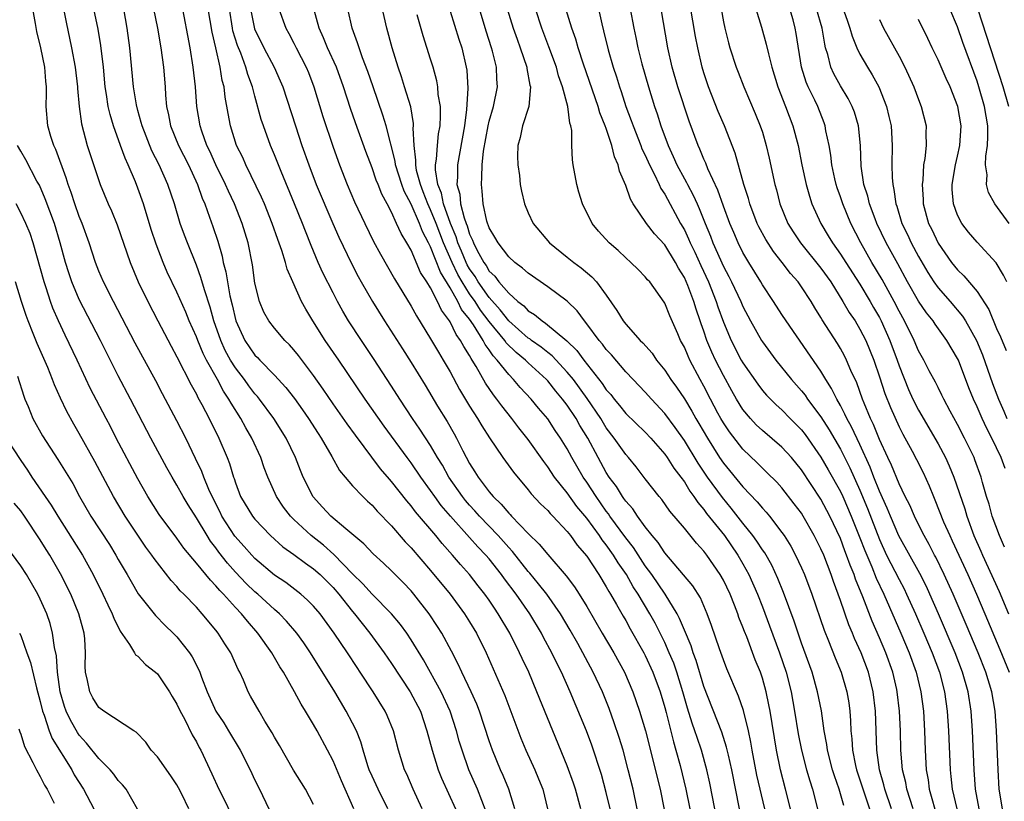
# Model space of a CAD drawing. Units: inches. Extents: x 2631000 to 2634000, y 1434000 to 1437000.
# Drawn here: x 2632161 to 2632262, y 1434510 to 1434590 of the extents above; entities that cross this region are included whole.
import ezdxf

# ---------------------------------------------------------------- set-up
doc = ezdxf.new("R2010")
doc.units = ezdxf.units.IN
doc.header["$MEASUREMENT"] = 0
doc.layers.add('LD26311434_2ft', color=118, linetype='Continuous')

msp = doc.modelspace()

# ---------------------------------------------------------------- linework, layer by layer
at = {"layer": 'LD26311434_2ft'}
for points, elevation in [([(2632232.3, 1434593.7), (2632233, 1434589.67), (2632233.14, 1434589), (2632233.52, 1434587.52), (2632233.66, 1434587), (2632234.3, 1434585), (2632234.5, 1434584.5), (2632235.09, 1434583), (2632236.27, 1434580.27), (2632236.78, 1434579), (2632237, 1434578.34), (2632237.4, 1434577), (2632237.7, 1434575.7), (2632238.27, 1434573), (2632238.43, 1434572.43), (2632238.79, 1434571), (2632239.6, 1434569), (2632240.14, 1434568.14), (2632240.91, 1434567), (2632243, 1434564.4), (2632244, 1434563), (2632245.25, 1434561), (2632245.88, 1434559.88), (2632246.49, 1434559), (2632247, 1434558.17), (2632247.59, 1434557), (2632248.42, 1434555), (2632249, 1434553.28), (2632249.56, 1434551.56), (2632250.13, 1434550.13), (2632251, 1434548.16), (2632251.39, 1434547.39), (2632252.35, 1434545.65), (2632252.8, 1434544.8), (2632253.46, 1434543.46), (2632254.09, 1434542.09), (2632254.53, 1434541), (2632254.68, 1434540.68), (2632255.57, 1434538.43), (2632256.19, 1434537), (2632256.46, 1434536.46), (2632258.04, 1434533), (2632258.94, 1434531), (2632259.79, 1434529), (2632261.33, 1434525.33), (2632262.27, 1434523)], 11372), ([(2632219.77, 1434593), (2632220.53, 1434589.47), (2632220.73, 1434588.73), (2632221.21, 1434586.79), (2632221.72, 1434585), (2632222.04, 1434584.04), (2632222.34, 1434583), (2632222.52, 1434582.52), (2632223.01, 1434581), (2632223.56, 1434579.56), (2632223.74, 1434579), (2632224.54, 1434577), (2632224.66, 1434576.66), (2632225, 1434575.98), (2632225.43, 1434575), (2632225.91, 1434574.09), (2632226.42, 1434573), (2632226.59, 1434572.59), (2632227, 1434571.99), (2632228.61, 1434569), (2632229, 1434568.33), (2632229.43, 1434567.43), (2632229.6, 1434567), (2632230.06, 1434566.06), (2632230.68, 1434564.68), (2632231.47, 1434563), (2632232.26, 1434561), (2632232.44, 1434560.44), (2632233, 1434558.87), (2632233.81, 1434557), (2632234.83, 1434555), (2632235, 1434554.7), (2632236.52, 1434552.52), (2632237, 1434551.88), (2632237.41, 1434551.41), (2632238.41, 1434550.41), (2632239, 1434549.88), (2632239.85, 1434549), (2632240.43, 1434548.43), (2632241, 1434547.83), (2632241.37, 1434547.37), (2632243, 1434545.04), (2632243.75, 1434543.75), (2632245, 1434541.52), (2632245.24, 1434541), (2632246.11, 1434539), (2632247, 1434536.78), (2632247.48, 1434535.48), (2632248.21, 1434533.79), (2632248.65, 1434532.65), (2632249.45, 1434531), (2632251.19, 1434527), (2632252.03, 1434525), (2632252.74, 1434523), (2632253.24, 1434521), (2632253.5, 1434519), (2632253.61, 1434517), (2632253.67, 1434515), (2632253.78, 1434513), (2632253.97, 1434511.97), (2632254.1, 1434511), (2632254.31, 1434510.31), (2632254.73, 1434508.73)], 11364), ([(2632223.08, 1434593), (2632223.83, 1434589), (2632224.04, 1434588.04), (2632224.24, 1434587), (2632224.64, 1434585.36), (2632225.32, 1434583), (2632225.95, 1434581), (2632226.22, 1434580.22), (2632226.6, 1434579), (2632227.33, 1434577), (2632227.87, 1434575.87), (2632228.24, 1434575), (2632229, 1434573.57), (2632229.21, 1434573.21), (2632229.31, 1434573), (2632229.91, 1434571.91), (2632230.31, 1434571), (2632230.53, 1434570.53), (2632231.12, 1434569), (2632231.68, 1434567.68), (2632231.92, 1434567), (2632233, 1434564.57), (2632233.55, 1434563.55), (2632233.84, 1434563), (2632234.78, 1434561), (2632235, 1434560.48), (2632235.79, 1434559), (2632236.91, 1434557), (2632237, 1434556.86), (2632238.36, 1434555), (2632239.98, 1434553), (2632241, 1434551.85), (2632241.38, 1434551.38), (2632241.63, 1434551), (2632243, 1434549.17), (2632243.84, 1434547.84), (2632245, 1434545.86), (2632245.96, 1434543.96), (2632247, 1434541.65), (2632247.78, 1434539.78), (2632249, 1434536.59), (2632249.73, 1434535), (2632251, 1434532.51), (2632251.53, 1434531.53), (2632251.78, 1434531), (2632252.69, 1434529), (2632253.55, 1434527), (2632254.39, 1434525), (2632255.13, 1434523), (2632255.66, 1434521), (2632255.94, 1434519), (2632256.07, 1434517), (2632256.23, 1434513), (2632256.32, 1434512.32), (2632256.44, 1434511), (2632256.92, 1434509)], 11366), ([(2632261.59, 1434509), (2632261.27, 1434511), (2632261.16, 1434513), (2632260.98, 1434517), (2632260.84, 1434519), (2632260.5, 1434521), (2632259.89, 1434523), (2632259.1, 1434525), (2632257.89, 1434527.89), (2632256.55, 1434531), (2632255.64, 1434533), (2632254.78, 1434534.78), (2632254.65, 1434535), (2632254.09, 1434536.09), (2632253.58, 1434537), (2632253, 1434538.15), (2632252.58, 1434539), (2632252.11, 1434540.11), (2632251.64, 1434541), (2632251, 1434542.3), (2632250.22, 1434544.22), (2632249.84, 1434545), (2632249, 1434546.85), (2632248.39, 1434548.39), (2632248.09, 1434549), (2632247.42, 1434550.58), (2632247.25, 1434551), (2632246.66, 1434552.66), (2632246.07, 1434553.93), (2632245.63, 1434555), (2632245.42, 1434555.42), (2632245, 1434556.17), (2632244.69, 1434556.69), (2632243.12, 1434559.12), (2632243, 1434559.35), (2632242.36, 1434560.36), (2632241.99, 1434561), (2632241, 1434562.51), (2632240.65, 1434563), (2632239.87, 1434563.87), (2632239.02, 1434565), (2632238.12, 1434566.12), (2632237.34, 1434567.34), (2632236.64, 1434568.64), (2632236.48, 1434569), (2632235.72, 1434571), (2632235.57, 1434571.57), (2632235.1, 1434573), (2632234.21, 1434576.21), (2632233.13, 1434579), (2632232.48, 1434580.48), (2632231.47, 1434583), (2632231, 1434584.43), (2632230.83, 1434585), (2632230.37, 1434587), (2632230.15, 1434588.15), (2632229.33, 1434593)], 11370), ([(2632218.38, 1434509), (2632217.85, 1434511), (2632217.64, 1434511.64), (2632217, 1434513.41), (2632215.51, 1434517), (2632213.9, 1434521), (2632213.05, 1434523), (2632212.39, 1434524.39), (2632212.11, 1434525), (2632211.11, 1434527), (2632209.93, 1434529), (2632209.55, 1434529.55), (2632209, 1434530.38), (2632208.56, 1434531), (2632207.87, 1434531.87), (2632207, 1434533), (2632206.05, 1434534.05), (2632205.26, 1434535), (2632204.19, 1434536.19), (2632203.52, 1434537), (2632201.44, 1434539.44), (2632201, 1434540.05), (2632200.56, 1434540.56), (2632199, 1434542.54), (2632198.78, 1434542.78), (2632197.86, 1434543.86), (2632195.29, 1434547.29), (2632194.45, 1434548.45), (2632193, 1434550.51), (2632192, 1434552), (2632191, 1434553.41), (2632189.46, 1434555.46), (2632189, 1434556.03), (2632188.55, 1434556.55), (2632188.07, 1434557), (2632187, 1434558.26), (2632186.43, 1434559), (2632185.92, 1434559.92), (2632185.45, 1434561), (2632185, 1434562.87), (2632184.74, 1434564.74), (2632184.29, 1434567), (2632183.68, 1434569), (2632182.89, 1434571), (2632182.29, 1434572.29), (2632181.99, 1434573), (2632181, 1434574.99), (2632180.39, 1434576.39), (2632180.08, 1434577), (2632179.56, 1434578.44), (2632179.38, 1434579), (2632179.04, 1434581), (2632178.9, 1434583), (2632178.68, 1434585), (2632178.35, 1434587), (2632177.5, 1434591.5)], 11336), ([(2632237.24, 1434509), (2632236.44, 1434512.44), (2632235.95, 1434515), (2632235.82, 1434515.82), (2632235.56, 1434517), (2632235.06, 1434519.06), (2632234.56, 1434520.56), (2632233.36, 1434523.36), (2632233, 1434524.26), (2632232.59, 1434525.41), (2632231.79, 1434527.79), (2632231.35, 1434529), (2632230.64, 1434530.64), (2632229.87, 1434531.87), (2632227, 1434535.23), (2632226.31, 1434536.31), (2632225.71, 1434537), (2632225, 1434537.9), (2632224.2, 1434539), (2632223.73, 1434539.73), (2632223, 1434540.52), (2632222.81, 1434540.81), (2632222.66, 1434541), (2632222.04, 1434542.04), (2632221.31, 1434543), (2632221, 1434543.48), (2632220.16, 1434545), (2632219.1, 1434547), (2632218.3, 1434548.3), (2632217.91, 1434549), (2632217, 1434550.38), (2632216.53, 1434551), (2632215.82, 1434551.82), (2632215, 1434552.86), (2632214.87, 1434553), (2632213, 1434554.71), (2632212.71, 1434555), (2632211.76, 1434555.76), (2632210.75, 1434556.75), (2632210.59, 1434557), (2632209, 1434558.96), (2632208.12, 1434560.12), (2632207.55, 1434561), (2632207, 1434561.78), (2632206.23, 1434563), (2632205.78, 1434563.78), (2632205.2, 1434565), (2632204.33, 1434567), (2632203.56, 1434569), (2632203, 1434570.38), (2632202.71, 1434571), (2632202.24, 1434572.24), (2632201.95, 1434573), (2632201.57, 1434574.43), (2632201.47, 1434575), (2632201.5, 1434575.5), (2632201.31, 1434577), (2632201.23, 1434578.77), (2632201.25, 1434579), (2632201.25, 1434579.25), (2632200.96, 1434580.96), (2632200.34, 1434583), (2632200.01, 1434584.01), (2632199.67, 1434585), (2632199.05, 1434587), (2632198.53, 1434589), (2632197.86, 1434591.86)], 11350), ([(2632245, 1434591.73), (2632245.72, 1434589.72), (2632245.97, 1434589), (2632246.19, 1434588.19), (2632246.69, 1434587), (2632247, 1434586.35), (2632247.76, 1434585), (2632248.24, 1434584.24), (2632248.92, 1434583), (2632249.72, 1434581), (2632249.97, 1434579.97), (2632250.19, 1434579), (2632250.3, 1434577), (2632250.25, 1434575), (2632250.29, 1434573.71), (2632250.35, 1434573), (2632250.48, 1434572.48), (2632250.67, 1434571), (2632250.76, 1434570.76), (2632251.29, 1434569), (2632251.86, 1434567.86), (2632252.25, 1434567), (2632253, 1434565.61), (2632253.96, 1434563.96), (2632254.57, 1434563), (2632255, 1434562.39), (2632256.23, 1434561), (2632257.5, 1434559.5), (2632257.8, 1434559), (2632258.94, 1434557), (2632259.54, 1434555.54), (2632260.59, 1434552.59), (2632261.19, 1434551), (2632261.75, 1434549.75), (2632262.04, 1434549)], 11380), ([(2632202.14, 1434509), (2632201.21, 1434511), (2632200.55, 1434512.55), (2632200.34, 1434513), (2632199.71, 1434515), (2632199.19, 1434517), (2632198.56, 1434518.56), (2632198.36, 1434519), (2632197.12, 1434521), (2632195.79, 1434523), (2632195.47, 1434523.47), (2632194.47, 1434525), (2632193.13, 1434527), (2632191.67, 1434529), (2632191, 1434529.78), (2632190.4, 1434530.4), (2632189.71, 1434531), (2632188.18, 1434532.18), (2632187, 1434532.95), (2632185, 1434534.66), (2632184.68, 1434535), (2632183.9, 1434535.9), (2632182.95, 1434536.95), (2632181.62, 1434539), (2632181.42, 1434539.42), (2632180.6, 1434541), (2632180.27, 1434541.73), (2632179.75, 1434543), (2632179.56, 1434543.56), (2632178.92, 1434544.92), (2632177.91, 1434547), (2632177, 1434548.75), (2632175.53, 1434551.53), (2632174.85, 1434552.85), (2632172.74, 1434556.74), (2632170.51, 1434561), (2632169.48, 1434563), (2632169, 1434564.11), (2632168.65, 1434565), (2632168, 1434567), (2632167.28, 1434569), (2632167, 1434569.7), (2632166.55, 1434571), (2632166.17, 1434572.17), (2632165.86, 1434573), (2632165.67, 1434573.67), (2632164.58, 1434576.58), (2632164.38, 1434577), (2632164.09, 1434577.91), (2632163.77, 1434579), (2632163.61, 1434581), (2632163.65, 1434582.35), (2632163.64, 1434583), (2632163.57, 1434583.57), (2632163.47, 1434585), (2632163.05, 1434587), (2632162.66, 1434588.66), (2632162.52, 1434589.48), (2632162.24, 1434591)], 11326), ([(2632165.39, 1434591), (2632165.64, 1434589.64), (2632166.21, 1434587), (2632166.59, 1434585), (2632166.83, 1434583), (2632166.83, 1434582.83), (2632166.98, 1434580.98), (2632167.21, 1434579.21), (2632167.82, 1434577), (2632169.13, 1434573), (2632169.97, 1434571), (2632170.29, 1434570.29), (2632170.87, 1434568.87), (2632172.2, 1434565), (2632173.05, 1434563), (2632174.02, 1434561), (2632175.05, 1434559), (2632176.41, 1434556.41), (2632177, 1434555.34), (2632178.46, 1434552.46), (2632179, 1434551.5), (2632179.16, 1434551.16), (2632179.56, 1434550.44), (2632180.31, 1434549), (2632181.31, 1434547), (2632182.17, 1434545), (2632182.4, 1434544.4), (2632182.8, 1434543), (2632182.86, 1434542.86), (2632183, 1434542.41), (2632183.53, 1434541), (2632184.74, 1434539), (2632185, 1434538.68), (2632186.6, 1434537), (2632187.86, 1434535.86), (2632189, 1434535.06), (2632190.17, 1434534.17), (2632191, 1434533.61), (2632191.69, 1434533), (2632193, 1434531.68), (2632193.59, 1434531), (2632195, 1434529.23), (2632195.2, 1434529), (2632195.98, 1434527.98), (2632196.77, 1434527), (2632198.23, 1434525), (2632199, 1434523.9), (2632200.92, 1434521), (2632201.95, 1434519), (2632202.62, 1434517), (2632203.15, 1434515), (2632203.79, 1434513), (2632204.13, 1434512.13), (2632205.54, 1434509)], 11328), ([(2632208.7, 1434508.7), (2632207.8, 1434511), (2632206.93, 1434513), (2632206.22, 1434515), (2632205.94, 1434515.94), (2632205.65, 1434517), (2632205.01, 1434519), (2632204.09, 1434521), (2632202.26, 1434524.26), (2632201, 1434526.32), (2632200.55, 1434527), (2632199.9, 1434527.9), (2632198.99, 1434529), (2632197, 1434531.01), (2632196.06, 1434532.06), (2632195, 1434533.09), (2632193.08, 1434535.08), (2632192.03, 1434536.03), (2632190.76, 1434537), (2632189, 1434538.64), (2632188.64, 1434539), (2632187.93, 1434539.93), (2632187.22, 1434541), (2632186.31, 1434543), (2632185.95, 1434543.95), (2632185.6, 1434545), (2632184.69, 1434547), (2632184.06, 1434548.06), (2632183.55, 1434549), (2632182.56, 1434550.56), (2632182.34, 1434551), (2632181.79, 1434551.79), (2632181.16, 1434553), (2632180.04, 1434555), (2632179.68, 1434555.68), (2632179.14, 1434557), (2632179, 1434557.39), (2632178.27, 1434559), (2632177.91, 1434559.91), (2632177, 1434561.96), (2632176.02, 1434564.02), (2632175.59, 1434565), (2632174.87, 1434566.87), (2632174.37, 1434568.37), (2632173.57, 1434571), (2632173, 1434572.61), (2632172.75, 1434573.25), (2632172.02, 1434575), (2632171.69, 1434575.69), (2632171.24, 1434577), (2632170.52, 1434579), (2632170.16, 1434580.16), (2632169.97, 1434581), (2632169.8, 1434582.2), (2632169.66, 1434583), (2632169.47, 1434585), (2632169.22, 1434587.22), (2632168.92, 1434588.92), (2632168.5, 1434591)], 11330), ([(2632211.64, 1434509), (2632211.01, 1434511), (2632210.42, 1434512.42), (2632210.15, 1434513), (2632209.33, 1434515), (2632209, 1434515.97), (2632208.02, 1434519), (2632207.73, 1434519.73), (2632207.16, 1434521), (2632206.19, 1434523), (2632205.83, 1434523.83), (2632205.15, 1434525.15), (2632204.15, 1434527), (2632203.7, 1434527.7), (2632202.84, 1434529), (2632201.29, 1434531), (2632201, 1434531.34), (2632200.19, 1434532.19), (2632199, 1434533.38), (2632198.18, 1434534.18), (2632197.13, 1434535.13), (2632196.17, 1434536.17), (2632194.3, 1434537.7), (2632192.77, 1434539), (2632191.93, 1434539.93), (2632190.96, 1434540.96), (2632189.93, 1434543), (2632189.66, 1434543.66), (2632189.14, 1434545), (2632188.19, 1434547), (2632186.93, 1434549), (2632185.47, 1434551), (2632185.26, 1434551.26), (2632185, 1434551.54), (2632184.37, 1434552.37), (2632183.92, 1434553), (2632183, 1434554.19), (2632182.5, 1434555), (2632181.96, 1434555.96), (2632181.49, 1434557), (2632180.79, 1434559), (2632180.4, 1434560.4), (2632179.82, 1434562.18), (2632179.47, 1434563.47), (2632179, 1434564.71), (2632178.08, 1434567), (2632177.79, 1434567.79), (2632177.35, 1434569), (2632176.74, 1434571), (2632176.06, 1434573), (2632175.18, 1434575), (2632174.44, 1434576.44), (2632173.43, 1434579), (2632173.35, 1434579.35), (2632173, 1434580.59), (2632172.86, 1434581.14), (2632172.57, 1434583), (2632172.19, 1434587), (2632171.91, 1434589), (2632171.55, 1434591)], 11332), ([(2632174.62, 1434591), (2632175.02, 1434589), (2632175.35, 1434587), (2632175.63, 1434585), (2632175.8, 1434583), (2632175.85, 1434582.15), (2632175.95, 1434581), (2632176.14, 1434580.14), (2632176.34, 1434579), (2632177.16, 1434577), (2632178.18, 1434575), (2632179.1, 1434573), (2632179.59, 1434571.59), (2632179.86, 1434571), (2632180.35, 1434569.65), (2632180.68, 1434568.68), (2632181.18, 1434567.18), (2632181.64, 1434565.64), (2632181.76, 1434565), (2632182.03, 1434564.03), (2632182.18, 1434563), (2632182.42, 1434561.58), (2632182.65, 1434560.65), (2632183.03, 1434559), (2632183.98, 1434557), (2632185, 1434555.5), (2632185.26, 1434555.26), (2632185.49, 1434555), (2632187, 1434553.44), (2632188.18, 1434552.18), (2632189.04, 1434551.04), (2632189.88, 1434549.88), (2632190.49, 1434549), (2632191.47, 1434547.47), (2632191.79, 1434547), (2632192.89, 1434545.11), (2632193.67, 1434543.67), (2632194.23, 1434543), (2632195, 1434542.11), (2632196.05, 1434541), (2632196.53, 1434540.53), (2632197, 1434540.13), (2632197.52, 1434539.52), (2632199, 1434537.99), (2632200.38, 1434536.38), (2632201, 1434535.74), (2632203, 1434533.42), (2632204.99, 1434531), (2632206.48, 1434529), (2632207, 1434528.17), (2632207.71, 1434527), (2632208.7, 1434525), (2632210.62, 1434520.62), (2632212.25, 1434516.25), (2632212.76, 1434515), (2632213.68, 1434513), (2632214.07, 1434512.07), (2632214.5, 1434511), (2632214.98, 1434509)], 11334), ([(2632221.39, 1434509), (2632221, 1434510.68), (2632220.5, 1434512.5), (2632219.51, 1434515.51), (2632218.96, 1434517), (2632217.3, 1434521), (2632216.4, 1434523), (2632215.92, 1434523.92), (2632215.41, 1434525), (2632214.57, 1434526.57), (2632214.35, 1434527), (2632213.17, 1434529), (2632211.77, 1434531), (2632210.57, 1434532.57), (2632210.27, 1434533), (2632209, 1434534.61), (2632208.67, 1434535), (2632207.84, 1434535.84), (2632207, 1434536.82), (2632205.04, 1434539), (2632204.09, 1434540.09), (2632203.43, 1434541), (2632203, 1434541.64), (2632202.01, 1434543), (2632201, 1434544.47), (2632200.6, 1434545), (2632198.23, 1434548.23), (2632196.29, 1434551), (2632193.58, 1434555), (2632192.21, 1434557), (2632190.94, 1434559), (2632190.2, 1434560.2), (2632189.77, 1434561), (2632188.87, 1434563), (2632188.3, 1434564.3), (2632188.13, 1434565), (2632187.76, 1434566.24), (2632187.35, 1434567.35), (2632186.78, 1434569), (2632185.97, 1434571), (2632185.68, 1434571.68), (2632184.07, 1434575), (2632183.75, 1434575.75), (2632183.12, 1434577), (2632182.49, 1434579), (2632182.25, 1434580.25), (2632181.95, 1434581.95), (2632181.83, 1434583), (2632181.65, 1434583.65), (2632181.44, 1434585), (2632180.98, 1434587), (2632180.6, 1434588.6), (2632180.2, 1434591)], 11338), ([(2632224.18, 1434509), (2632223.74, 1434511), (2632223.25, 1434513), (2632222.72, 1434515), (2632222.32, 1434516.32), (2632221.82, 1434517.82), (2632221.29, 1434519.29), (2632220.6, 1434521), (2632219.67, 1434523), (2632218.07, 1434525.93), (2632217.3, 1434527.3), (2632216.3, 1434529), (2632214.9, 1434531), (2632214.07, 1434532.07), (2632213.16, 1434533.16), (2632213, 1434533.32), (2632211.38, 1434535.38), (2632211, 1434535.77), (2632209.91, 1434537), (2632208.01, 1434539), (2632207.54, 1434539.54), (2632207, 1434540.12), (2632206.59, 1434540.59), (2632206.26, 1434541), (2632204.88, 1434543), (2632204.21, 1434544.21), (2632203.72, 1434545), (2632203, 1434546.23), (2632201.91, 1434547.91), (2632201.15, 1434549), (2632199.84, 1434551), (2632199, 1434552.33), (2632197.16, 1434555.16), (2632195.91, 1434557), (2632194.6, 1434559), (2632194.01, 1434560.01), (2632193.45, 1434561), (2632193, 1434561.87), (2632191.95, 1434563.95), (2632191.49, 1434565), (2632190.75, 1434566.75), (2632190.19, 1434568.19), (2632189.88, 1434569), (2632189.07, 1434571), (2632187.67, 1434574.33), (2632187, 1434576.03), (2632186.59, 1434577), (2632185.86, 1434579), (2632185.64, 1434579.64), (2632185, 1434582.03), (2632184.75, 1434583), (2632184.27, 1434584.27), (2632184.08, 1434585), (2632183.55, 1434586.45), (2632183.22, 1434587.22), (2632182.74, 1434588.74), (2632182.69, 1434589), (2632182.39, 1434591)], 11340), ([(2632184.56, 1434591), (2632184.95, 1434588.95), (2632185.9, 1434587), (2632186.96, 1434585), (2632187.6, 1434583.6), (2632187.85, 1434583), (2632189.15, 1434579), (2632189.82, 1434577), (2632190.51, 1434575), (2632191.28, 1434573), (2632192.99, 1434568.99), (2632193.59, 1434567.59), (2632194.88, 1434564.88), (2632195.57, 1434563.57), (2632195.89, 1434563), (2632197.04, 1434561), (2632198.29, 1434559), (2632200.13, 1434556.13), (2632201, 1434554.75), (2632202.43, 1434552.43), (2632203.72, 1434550.28), (2632204.7, 1434548.7), (2632205.43, 1434547.43), (2632205.66, 1434547), (2632206.31, 1434545.69), (2632207, 1434544.39), (2632207.54, 1434543.54), (2632207.86, 1434543), (2632209, 1434541.48), (2632209.41, 1434541), (2632210.24, 1434540.24), (2632211, 1434539.29), (2632211.15, 1434539.15), (2632211.28, 1434539), (2632213, 1434537.23), (2632214.14, 1434536.14), (2632215, 1434535.05), (2632216.89, 1434532.89), (2632217.76, 1434531.76), (2632218.24, 1434531), (2632219, 1434529.75), (2632220.59, 1434527), (2632221.79, 1434525), (2632222.88, 1434523), (2632223.73, 1434521), (2632224.42, 1434519), (2632225.01, 1434517), (2632226.51, 1434511), (2632226.94, 1434508.94)], 11342), ([(2632187.46, 1434591), (2632188.18, 1434589), (2632188.48, 1434588.48), (2632189, 1434587.49), (2632189.24, 1434587), (2632190.26, 1434585), (2632190.48, 1434584.48), (2632191.05, 1434583), (2632191.97, 1434579.97), (2632193, 1434576.82), (2632193.65, 1434575), (2632194.44, 1434573), (2632195.21, 1434571.21), (2632196.25, 1434569), (2632197.15, 1434567.15), (2632197.86, 1434565.86), (2632199.31, 1434563.31), (2632201, 1434560.53), (2632201.54, 1434559.54), (2632203, 1434557.17), (2632203.8, 1434555.8), (2632204.3, 1434555), (2632205, 1434553.8), (2632205.97, 1434551.97), (2632207, 1434550.27), (2632207.81, 1434549), (2632208.24, 1434548.24), (2632209.03, 1434547.03), (2632210.4, 1434545), (2632211.49, 1434543.49), (2632213, 1434541.71), (2632213.3, 1434541.3), (2632214.27, 1434540.27), (2632215, 1434539.59), (2632215.26, 1434539.26), (2632215.53, 1434539), (2632217, 1434537.43), (2632217.34, 1434537), (2632218.02, 1434536.02), (2632219, 1434534.89), (2632220.25, 1434533), (2632221, 1434531.76), (2632221.26, 1434531.26), (2632221.44, 1434531), (2632222.05, 1434529.95), (2632222.73, 1434528.73), (2632223, 1434528.29), (2632223.46, 1434527.46), (2632224.85, 1434525), (2632225, 1434524.71), (2632225.77, 1434523), (2632226.52, 1434521), (2632227, 1434519.38), (2632227.14, 1434518.86), (2632227.88, 1434515.88), (2632228.14, 1434515), (2632228.56, 1434513.44), (2632229.17, 1434511), (2632229.57, 1434509)], 11344), ([(2632232.12, 1434509), (2632231.61, 1434511.61), (2632231.3, 1434513), (2632230.76, 1434515), (2632230.3, 1434516.3), (2632230.09, 1434517), (2632229.79, 1434517.79), (2632229.33, 1434519.33), (2632228.85, 1434521), (2632228.23, 1434523), (2632227.91, 1434523.91), (2632227.46, 1434525), (2632227, 1434526.04), (2632226.52, 1434527), (2632226.01, 1434528.01), (2632225.47, 1434529), (2632224.27, 1434531), (2632223.76, 1434531.76), (2632223.06, 1434533), (2632222.21, 1434534.21), (2632221.75, 1434535), (2632221, 1434536.06), (2632220.58, 1434536.58), (2632220.31, 1434537), (2632219, 1434538.8), (2632218, 1434540), (2632217, 1434541.4), (2632215.71, 1434543), (2632215, 1434544.06), (2632214.59, 1434544.59), (2632213, 1434546.84), (2632212.05, 1434548.05), (2632211.33, 1434549), (2632210.29, 1434550.29), (2632209.78, 1434551), (2632209.43, 1434551.43), (2632208.61, 1434552.61), (2632207.66, 1434554.34), (2632207.26, 1434555), (2632207.15, 1434555.15), (2632207, 1434555.45), (2632206.39, 1434556.39), (2632206.08, 1434557), (2632205.61, 1434557.61), (2632205, 1434558.9), (2632204.94, 1434559), (2632204.1, 1434560.1), (2632203.7, 1434561), (2632203, 1434562.39), (2632202.63, 1434563), (2632201.98, 1434563.98), (2632201, 1434566.27), (2632200.58, 1434567), (2632199.97, 1434567.97), (2632199.52, 1434569), (2632199, 1434570.15), (2632198.56, 1434571), (2632198, 1434572), (2632197.62, 1434573), (2632197.43, 1434573.43), (2632197, 1434574.7), (2632196.36, 1434576.36), (2632195.3, 1434579.3), (2632194.79, 1434580.79), (2632194.08, 1434583), (2632193.35, 1434585), (2632192.43, 1434587), (2632192.02, 1434588.02), (2632191.57, 1434589), (2632191.03, 1434591)], 11346), ([(2632234.65, 1434509), (2632233.85, 1434513), (2632233.51, 1434514.49), (2632233.33, 1434515.33), (2632232.84, 1434516.84), (2632231, 1434521.54), (2632230.21, 1434524.21), (2632229.91, 1434525), (2632229.7, 1434525.7), (2632229, 1434527.31), (2632228.52, 1434528.52), (2632228.26, 1434529), (2632227.04, 1434531), (2632225.66, 1434533), (2632225, 1434533.9), (2632223.78, 1434535.78), (2632223, 1434536.77), (2632221.38, 1434539), (2632221.23, 1434539.23), (2632221, 1434539.52), (2632219.95, 1434541), (2632219, 1434542.47), (2632218.63, 1434543), (2632217.47, 1434545), (2632217, 1434545.9), (2632216.32, 1434547), (2632215.78, 1434547.78), (2632215, 1434548.97), (2632214.07, 1434550.07), (2632213.31, 1434551), (2632212.19, 1434552.19), (2632211.51, 1434553), (2632211, 1434553.5), (2632209.83, 1434555), (2632209.42, 1434555.42), (2632209, 1434556.06), (2632208.6, 1434556.6), (2632208.4, 1434557), (2632207.39, 1434558.61), (2632207, 1434559.18), (2632206.18, 1434560.18), (2632205.79, 1434561), (2632205, 1434562.39), (2632204, 1434564), (2632203, 1434566.61), (2632202.8, 1434567), (2632202.16, 1434568.16), (2632201.85, 1434569), (2632201, 1434570.97), (2632200.3, 1434572.3), (2632200.05, 1434573), (2632199.41, 1434575), (2632199.37, 1434575.37), (2632198.43, 1434579), (2632198.11, 1434580.11), (2632197.1, 1434583), (2632196.58, 1434584.58), (2632196.03, 1434585.97), (2632195.67, 1434587), (2632195.52, 1434587.52), (2632194.95, 1434589), (2632194.52, 1434591)], 11348), ([(2632205, 1434590.76), (2632205.9, 1434587.9), (2632206.2, 1434587), (2632206.66, 1434585), (2632206.71, 1434584.71), (2632206.82, 1434582.82), (2632206.69, 1434580.69), (2632206.46, 1434579), (2632205.74, 1434575), (2632205.75, 1434573.75), (2632205.7, 1434573), (2632205.99, 1434571.99), (2632206.08, 1434571), (2632206.43, 1434569.57), (2632206.63, 1434569), (2632206.74, 1434568.74), (2632207, 1434567.89), (2632207.29, 1434567.29), (2632207.39, 1434567), (2632207.78, 1434566.22), (2632208.45, 1434565), (2632208.68, 1434564.68), (2632209, 1434564.11), (2632209.58, 1434563.58), (2632210, 1434563), (2632211, 1434561.84), (2632211.94, 1434561), (2632212.55, 1434560.55), (2632213, 1434560.04), (2632213.66, 1434559.66), (2632214.42, 1434559), (2632214.78, 1434558.78), (2632216.96, 1434556.96), (2632217.98, 1434555.98), (2632218.69, 1434555), (2632220.59, 1434552.59), (2632221, 1434551.96), (2632221.46, 1434551.46), (2632221.8, 1434551), (2632222.35, 1434550.35), (2632223, 1434549.53), (2632225, 1434547.59), (2632225.55, 1434547), (2632227, 1434545.34), (2632227.24, 1434545), (2632227.92, 1434543.92), (2632228.63, 1434543), (2632229, 1434542.5), (2632229.56, 1434541.56), (2632229.99, 1434541), (2632230.38, 1434540.38), (2632231, 1434539.69), (2632231.28, 1434539.28), (2632233.1, 1434537), (2632234.49, 1434535), (2632235, 1434534.12), (2632235.62, 1434533), (2632236.49, 1434531), (2632237, 1434529.7), (2632237.74, 1434527.74), (2632238.74, 1434525), (2632239.42, 1434523), (2632239.94, 1434521), (2632240.3, 1434519), (2632240.68, 1434516.68), (2632241, 1434515), (2632241.52, 1434513), (2632241.85, 1434511.85), (2632242.12, 1434511), (2632242.63, 1434509)], 11354), ([(2632245.34, 1434509.34), (2632244.87, 1434511), (2632244.38, 1434512.38), (2632244.19, 1434513), (2632243.67, 1434515), (2632243.6, 1434515.6), (2632243.33, 1434517), (2632243.04, 1434519.04), (2632242.66, 1434521), (2632242.09, 1434523), (2632241, 1434525.99), (2632240.65, 1434527), (2632240.24, 1434528.24), (2632239.17, 1434531.17), (2632238.59, 1434532.59), (2632237.96, 1434533.96), (2632237.24, 1434535.24), (2632237, 1434535.56), (2632236.44, 1434536.44), (2632236.03, 1434537), (2632235, 1434538.28), (2632233.81, 1434539.81), (2632232.9, 1434540.9), (2632231.38, 1434543), (2632230.41, 1434544.41), (2632229, 1434546.74), (2632228.07, 1434548.07), (2632227, 1434549.53), (2632225.62, 1434551), (2632225, 1434551.7), (2632223.74, 1434553), (2632223, 1434553.79), (2632221.52, 1434555.52), (2632221, 1434556.07), (2632220.62, 1434556.62), (2632220.27, 1434557), (2632219, 1434558.72), (2632218.77, 1434559), (2632218.03, 1434560.03), (2632217, 1434561.04), (2632215, 1434562.51), (2632213, 1434563.9), (2632212.43, 1434564.43), (2632211.64, 1434565), (2632211, 1434565.58), (2632209.91, 1434567), (2632209.59, 1434567.6), (2632209, 1434568.54), (2632208.76, 1434569.24), (2632208.38, 1434571), (2632208.29, 1434572.29), (2632208.2, 1434573), (2632208.26, 1434573.74), (2632208.28, 1434575), (2632208.42, 1434576.42), (2632208.89, 1434579), (2632209, 1434579.48), (2632209.45, 1434581), (2632209.84, 1434583), (2632209.78, 1434583.78), (2632209.75, 1434585), (2632209.34, 1434586.66), (2632209.25, 1434587), (2632208.7, 1434588.7), (2632208, 1434591)], 11356), ([(2632210.86, 1434591), (2632211.47, 1434589), (2632211.87, 1434587.87), (2632212.19, 1434587), (2632212.86, 1434585), (2632212.87, 1434584.87), (2632213.17, 1434583.17), (2632213.22, 1434583), (2632213.05, 1434581), (2632212.43, 1434579), (2632212.19, 1434577.81), (2632211.95, 1434577), (2632211.91, 1434575.91), (2632211.93, 1434575), (2632212.1, 1434573.9), (2632212.19, 1434573), (2632212.32, 1434572.32), (2632212.62, 1434571), (2632213, 1434570.09), (2632213.5, 1434569), (2632215.19, 1434567), (2632217, 1434565.55), (2632217.66, 1434565), (2632218.44, 1434564.44), (2632219.52, 1434563.52), (2632219.99, 1434563), (2632221, 1434561.63), (2632222.08, 1434560.08), (2632222.74, 1434559), (2632223, 1434558.67), (2632224.49, 1434557), (2632224.75, 1434556.75), (2632225.69, 1434555.69), (2632226.14, 1434555), (2632227, 1434553.95), (2632227.63, 1434553), (2632228.21, 1434552.21), (2632229, 1434551.03), (2632229.77, 1434549.77), (2632230.19, 1434549), (2632230.5, 1434548.5), (2632231.36, 1434547), (2632232.62, 1434545), (2632233, 1434544.44), (2632235, 1434541.99), (2632236.47, 1434540.47), (2632237, 1434539.8), (2632237.39, 1434539.39), (2632237.71, 1434539), (2632239, 1434537.33), (2632239.23, 1434537), (2632239.91, 1434535.91), (2632240.4, 1434535), (2632241, 1434533.71), (2632241.31, 1434533), (2632242.06, 1434531), (2632243.32, 1434527.32), (2632243.77, 1434526.23), (2632244.46, 1434524.46), (2632245.08, 1434523), (2632245.66, 1434521), (2632245.85, 1434519.85), (2632245.95, 1434519), (2632246.03, 1434518.03), (2632246.06, 1434517), (2632246.16, 1434516.16), (2632246.24, 1434515), (2632246.55, 1434513.45), (2632246.65, 1434513), (2632247.96, 1434509)], 11358), ([(2632250.23, 1434509), (2632249.56, 1434511), (2632249.45, 1434511.45), (2632248.99, 1434513.01), (2632248.71, 1434515), (2632248.58, 1434519), (2632248.36, 1434521), (2632247.87, 1434523), (2632247.12, 1434525), (2632246.45, 1434526.45), (2632246.23, 1434527), (2632245.86, 1434527.86), (2632245, 1434530.35), (2632244.77, 1434531), (2632244.29, 1434532.29), (2632244.05, 1434533), (2632243.28, 1434535), (2632243, 1434535.66), (2632242.32, 1434537), (2632241.18, 1434539), (2632241, 1434539.29), (2632240.27, 1434540.27), (2632239, 1434541.89), (2632238.47, 1434542.47), (2632237.47, 1434543.47), (2632237, 1434543.92), (2632236.47, 1434544.47), (2632235, 1434545.87), (2632233.63, 1434547.63), (2632233, 1434548.56), (2632232.74, 1434549), (2632232.44, 1434549.56), (2632231.67, 1434551), (2632231, 1434552.32), (2632230.62, 1434553), (2632229.56, 1434555), (2632229.38, 1434555.38), (2632229, 1434556.3), (2632228.62, 1434557), (2632228.32, 1434557.68), (2632227.52, 1434559.52), (2632227, 1434560.84), (2632226.94, 1434560.94), (2632225.45, 1434563), (2632225.23, 1434563.23), (2632225, 1434563.53), (2632224.27, 1434564.27), (2632223.53, 1434565), (2632223, 1434565.46), (2632222.21, 1434566.21), (2632221.29, 1434567), (2632220.21, 1434568.21), (2632219.56, 1434569), (2632218.58, 1434571), (2632218.2, 1434572.2), (2632217.99, 1434573), (2632217.61, 1434575), (2632217.53, 1434575.53), (2632217.47, 1434577), (2632217.46, 1434578.54), (2632217.37, 1434579), (2632217.27, 1434579.27), (2632217.07, 1434581), (2632216.53, 1434583), (2632216.12, 1434584.12), (2632215.89, 1434585), (2632215.11, 1434587.11), (2632214.39, 1434589), (2632213.76, 1434591)], 11360), ([(2632252.44, 1434509), (2632251.81, 1434511), (2632251.69, 1434511.69), (2632251.36, 1434513), (2632251.19, 1434515), (2632251.14, 1434517), (2632251.05, 1434519), (2632250.82, 1434521), (2632250.77, 1434521.23), (2632250.35, 1434523), (2632249.64, 1434525), (2632249, 1434526.52), (2632248.24, 1434528.24), (2632247.29, 1434530.71), (2632246.53, 1434532.53), (2632246.39, 1434533), (2632245.98, 1434533.98), (2632245.63, 1434535), (2632245.45, 1434535.45), (2632245, 1434536.69), (2632243.91, 1434539), (2632243, 1434540.74), (2632241, 1434543.76), (2632239.97, 1434545), (2632239, 1434546.06), (2632237, 1434547.78), (2632236.37, 1434548.37), (2632235.79, 1434549), (2632235, 1434549.94), (2632234.34, 1434551), (2632233.85, 1434551.85), (2632233, 1434553.4), (2632232.19, 1434555), (2632231.81, 1434555.81), (2632231.32, 1434557), (2632231, 1434557.95), (2632230.71, 1434558.71), (2632230.62, 1434559), (2632230.2, 1434560.2), (2632229.97, 1434561), (2632229.35, 1434562.65), (2632229, 1434563.47), (2632228.4, 1434564.4), (2632228.09, 1434565), (2632227, 1434566.79), (2632225.94, 1434567.94), (2632225.13, 1434569), (2632223.77, 1434571), (2632223.47, 1434571.47), (2632223, 1434572.9), (2632222.36, 1434574.36), (2632222.22, 1434575), (2632221.83, 1434575.83), (2632221.57, 1434577), (2632221, 1434578.72), (2632220.9, 1434579), (2632220.35, 1434580.35), (2632220.17, 1434581), (2632218.66, 1434585.34), (2632218.12, 1434587), (2632217.87, 1434587.87), (2632217.46, 1434589), (2632216.86, 1434591)], 11362), ([(2632259.22, 1434509), (2632258.84, 1434511), (2632258.69, 1434513), (2632258.53, 1434517), (2632258.39, 1434519), (2632258.08, 1434521), (2632257.51, 1434523), (2632256.74, 1434525), (2632255.05, 1434529), (2632254.17, 1434531), (2632253.8, 1434531.8), (2632253.13, 1434533.13), (2632250.98, 1434536.98), (2632250.13, 1434539), (2632249.8, 1434539.8), (2632249, 1434541.56), (2632248.42, 1434543), (2632248.03, 1434544.03), (2632247, 1434546.33), (2632246.14, 1434548.14), (2632245.66, 1434549), (2632245.46, 1434549.46), (2632245, 1434550.33), (2632244.61, 1434551), (2632244.09, 1434552.09), (2632243.5, 1434553), (2632243, 1434553.87), (2632239.45, 1434559), (2632239, 1434559.67), (2632238.15, 1434561), (2632237, 1434562.71), (2632236.83, 1434563), (2632235.6, 1434565), (2632235, 1434566.03), (2632234.51, 1434567), (2632234.06, 1434568.06), (2632233.67, 1434569), (2632233, 1434570.78), (2632232.42, 1434572.42), (2632231.41, 1434574.59), (2632231.19, 1434575.19), (2632231, 1434575.6), (2632230.6, 1434576.6), (2632230.41, 1434577), (2632229.49, 1434579.49), (2632228.34, 1434583), (2632227.77, 1434585), (2632227.32, 1434587), (2632226.61, 1434591)], 11368), ([(2632236.32, 1434591), (2632236.9, 1434589.1), (2632237.39, 1434587.39), (2632237.61, 1434586.39), (2632237.98, 1434585), (2632238.59, 1434583), (2632239.37, 1434581), (2632240.12, 1434579), (2632240.65, 1434577), (2632241.05, 1434575), (2632241.49, 1434573), (2632241.81, 1434571.81), (2632242.08, 1434571), (2632242.97, 1434569), (2632243.74, 1434567.74), (2632244.17, 1434567), (2632245, 1434565.85), (2632245.54, 1434565), (2632247, 1434562.76), (2632248.05, 1434561), (2632248.39, 1434560.39), (2632249, 1434559.35), (2632249.18, 1434559), (2632250.06, 1434557), (2632250.8, 1434555), (2632251, 1434554.4), (2632251.98, 1434551.98), (2632252.43, 1434551), (2632253, 1434549.86), (2632255, 1434546.42), (2632255.76, 1434545), (2632256.15, 1434544.15), (2632256.61, 1434543), (2632257.73, 1434539.73), (2632257.94, 1434539), (2632258.67, 1434537), (2632259.39, 1434535.39), (2632259.55, 1434535), (2632261.26, 1434531.26), (2632262.23, 1434529)], 11374), ([(2632261.81, 1434535.81), (2632261.28, 1434537), (2632260.56, 1434539), (2632260.22, 1434540.22), (2632259.98, 1434541), (2632259.57, 1434542.43), (2632259.42, 1434543), (2632258.78, 1434544.78), (2632258.69, 1434545), (2632257.72, 1434547), (2632257, 1434548.38), (2632256.24, 1434549.76), (2632255.59, 1434551), (2632255.4, 1434551.4), (2632255, 1434552.17), (2632254.73, 1434552.73), (2632254.1, 1434553.9), (2632253.54, 1434555), (2632253, 1434555.94), (2632252.55, 1434557), (2632251.56, 1434559), (2632251, 1434560.01), (2632250.5, 1434561), (2632249.26, 1434563.26), (2632248.21, 1434565), (2632247.08, 1434567), (2632246.05, 1434569), (2632245.24, 1434571), (2632245, 1434571.73), (2632244.66, 1434572.66), (2632244.56, 1434573), (2632244.43, 1434573.57), (2632244.12, 1434575), (2632244.01, 1434576.01), (2632243.83, 1434577), (2632243.51, 1434578.49), (2632243.43, 1434579), (2632243.32, 1434579.32), (2632242.67, 1434581), (2632242.38, 1434581.62), (2632241.69, 1434583), (2632241.48, 1434583.48), (2632241, 1434585), (2632240.47, 1434588.47), (2632240.37, 1434589), (2632240.14, 1434589.86), (2632239.81, 1434591)], 11376), ([(2632261.87, 1434543.87), (2632261.48, 1434545), (2632260.51, 1434547), (2632259.99, 1434547.99), (2632259.52, 1434549), (2632259, 1434550.2), (2632258.62, 1434551), (2632258.15, 1434552.15), (2632257.08, 1434555), (2632257, 1434555.16), (2632255.9, 1434557), (2632254.69, 1434558.69), (2632254.49, 1434559), (2632253.82, 1434559.82), (2632253, 1434561.04), (2632251.88, 1434563), (2632250.87, 1434564.87), (2632249.68, 1434567), (2632248.72, 1434569), (2632248.54, 1434569.46), (2632247.97, 1434571), (2632247.79, 1434571.79), (2632247.41, 1434573), (2632247.12, 1434574.88), (2632247.04, 1434577), (2632246.85, 1434579), (2632246.42, 1434580.42), (2632246.21, 1434581), (2632245.8, 1434581.8), (2632245, 1434583.09), (2632244.32, 1434584.32), (2632244, 1434585), (2632243.7, 1434586.3), (2632243.48, 1434587), (2632243.38, 1434587.38), (2632243.13, 1434589), (2632242.55, 1434591)], 11378), ([(2632262.27, 1434569), (2632260.81, 1434571), (2632260.17, 1434572.17), (2632259.96, 1434573), (2632260.03, 1434573.97), (2632259.87, 1434575), (2632259.88, 1434575.88), (2632260.05, 1434577), (2632260.09, 1434577.91), (2632260.09, 1434579), (2632259.77, 1434581), (2632259.19, 1434583), (2632259, 1434583.59), (2632257.55, 1434587.55), (2632257, 1434589.15), (2632256.19, 1434591)], 11386), ([(2632262.24, 1434581), (2632261.67, 1434583), (2632259.12, 1434590.88)], 11388), ([(2632239.87, 1434509), (2632239.37, 1434511), (2632238.84, 1434513), (2632238.43, 1434515), (2632237.79, 1434519), (2632237.67, 1434519.67), (2632237.39, 1434521), (2632237, 1434522.38), (2632236.79, 1434523), (2632236.27, 1434524.27), (2632235.39, 1434526.61), (2632235.16, 1434527.16), (2632235, 1434527.62), (2632234.6, 1434528.6), (2632234.47, 1434529), (2632234.14, 1434529.86), (2632233.68, 1434531), (2632233, 1434532.44), (2632232.68, 1434533), (2632231.31, 1434535), (2632231, 1434535.41), (2632230.23, 1434536.23), (2632229, 1434537.77), (2632227.52, 1434539.52), (2632226.69, 1434540.69), (2632226.43, 1434541), (2632225, 1434542.82), (2632224.05, 1434544.05), (2632223.28, 1434545), (2632223, 1434545.31), (2632221.82, 1434547), (2632221, 1434548.06), (2632220.43, 1434549), (2632219.06, 1434551.06), (2632217.63, 1434553), (2632217, 1434553.77), (2632215.44, 1434555.44), (2632215, 1434555.76), (2632214.32, 1434556.32), (2632213.35, 1434557), (2632213.16, 1434557.16), (2632213, 1434557.25), (2632211, 1434559.01), (2632210.14, 1434560.14), (2632209, 1434561.4), (2632207.87, 1434563), (2632207.56, 1434563.56), (2632207, 1434564.34), (2632206.76, 1434564.76), (2632206.64, 1434565), (2632206.16, 1434566.16), (2632205.8, 1434567), (2632205.62, 1434567.62), (2632205.03, 1434569), (2632204.32, 1434571), (2632204.1, 1434572.1), (2632203.73, 1434573), (2632203.5, 1434574.5), (2632203.5, 1434575), (2632203.6, 1434575.6), (2632203.69, 1434577), (2632203.82, 1434578.18), (2632203.98, 1434579), (2632204.03, 1434580.03), (2632204, 1434581), (2632203.79, 1434582.21), (2632203.73, 1434583), (2632203.63, 1434583.63), (2632203.25, 1434585), (2632203, 1434585.83), (2632202.23, 1434588.23), (2632201.63, 1434590.37)], 11352), ([(2632249, 1434589.91), (2632249.41, 1434589), (2632251, 1434586.15), (2632251.61, 1434585), (2632252.51, 1434583), (2632253, 1434581.69), (2632253.28, 1434581), (2632253.78, 1434579), (2632253.75, 1434578.25), (2632253.77, 1434577), (2632253.64, 1434575.64), (2632253.52, 1434575), (2632253.43, 1434573.43), (2632253.36, 1434573), (2632253.46, 1434571.46), (2632253.47, 1434571), (2632254.03, 1434569), (2632254.36, 1434568.36), (2632255, 1434566.98), (2632256.39, 1434565), (2632257, 1434564.24), (2632257.64, 1434563.64), (2632259, 1434562.02), (2632260.19, 1434560.19), (2632261, 1434558.24), (2632261.39, 1434557.39), (2632261.98, 1434555.98)], 11382), ([(2632262.03, 1434563), (2632261.71, 1434563.71), (2632260.95, 1434564.95), (2632259, 1434567.09), (2632258.11, 1434568.11), (2632257.44, 1434569), (2632257, 1434569.86), (2632256.57, 1434571), (2632256.46, 1434572.46), (2632256.45, 1434573), (2632256.79, 1434575), (2632257, 1434575.89), (2632257.24, 1434577), (2632257.35, 1434579), (2632257.02, 1434581), (2632256.23, 1434583), (2632255.84, 1434583.84), (2632255, 1434585.77), (2632254.41, 1434587), (2632253.96, 1434587.96), (2632253, 1434589.91)], 11384), ([(2632198.62, 1434509), (2632197.61, 1434511), (2632197, 1434512.34), (2632196.72, 1434513), (2632196.58, 1434513.42), (2632196.1, 1434515), (2632195.86, 1434515.86), (2632195.39, 1434517), (2632195, 1434517.77), (2632194.36, 1434519), (2632193.17, 1434521), (2632190.69, 1434525), (2632190, 1434526), (2632189.29, 1434527), (2632188.24, 1434528.24), (2632187.5, 1434529), (2632187, 1434529.43), (2632185.29, 1434531), (2632185, 1434531.24), (2632184.1, 1434532.1), (2632183, 1434533.26), (2632182.18, 1434534.18), (2632181.31, 1434535.31), (2632181, 1434535.74), (2632180.44, 1434536.44), (2632180.09, 1434537), (2632179, 1434538.81), (2632178.14, 1434540.14), (2632177.64, 1434541), (2632177, 1434542.18), (2632176.51, 1434543), (2632175.96, 1434543.96), (2632174.32, 1434547), (2632172.26, 1434551), (2632171, 1434553.37), (2632169.16, 1434557), (2632167, 1434561.2), (2632166.24, 1434563), (2632165.92, 1434563.92), (2632165.58, 1434565), (2632165.05, 1434567), (2632164.47, 1434569), (2632163.52, 1434571.52), (2632162.91, 1434572.91), (2632162.66, 1434573.34), (2632161.51, 1434575.51), (2632161, 1434576.39), (2632160.67, 1434577)], 11324), ([(2632195.12, 1434509), (2632193.86, 1434511.86), (2632193, 1434513.92), (2632192.44, 1434515), (2632191.37, 1434517), (2632191, 1434517.65), (2632190.48, 1434518.48), (2632190.19, 1434519), (2632189.72, 1434519.72), (2632189.04, 1434521), (2632187.92, 1434523), (2632187.56, 1434523.56), (2632186.74, 1434525), (2632185.31, 1434527), (2632184.22, 1434528.22), (2632183.61, 1434529), (2632183, 1434529.64), (2632181.78, 1434531), (2632181.39, 1434531.39), (2632181, 1434531.87), (2632180.43, 1434532.43), (2632179, 1434534.19), (2632177.72, 1434535.72), (2632177, 1434536.74), (2632175.17, 1434539.17), (2632174.02, 1434541), (2632173, 1434542.83), (2632170.79, 1434547), (2632170.19, 1434548.19), (2632169.75, 1434549), (2632168.13, 1434552.13), (2632166.78, 1434555), (2632165.54, 1434557.54), (2632164.86, 1434559), (2632164.3, 1434560.3), (2632164.06, 1434561), (2632163.61, 1434562.39), (2632163.4, 1434563), (2632162.26, 1434567), (2632161.95, 1434567.95), (2632161.53, 1434569), (2632161, 1434570.1), (2632160.54, 1434571)], 11322), ([(2632191, 1434509.45), (2632190.17, 1434511), (2632188.96, 1434512.96), (2632187.5, 1434515.5), (2632187, 1434516.34), (2632186.77, 1434516.77), (2632186.02, 1434517.98), (2632185.42, 1434519), (2632184.56, 1434520.56), (2632184.31, 1434521), (2632183.82, 1434522.18), (2632183.46, 1434523), (2632183.29, 1434523.29), (2632182.53, 1434525), (2632181.92, 1434525.92), (2632181.23, 1434527), (2632181, 1434527.3), (2632179.6, 1434529), (2632179, 1434529.67), (2632177.72, 1434531), (2632177.35, 1434531.35), (2632177, 1434531.78), (2632176.41, 1434532.41), (2632174.67, 1434534.67), (2632174.45, 1434535), (2632173.83, 1434535.83), (2632173, 1434537.04), (2632171.7, 1434539), (2632170.52, 1434541), (2632168.61, 1434544.61), (2632167, 1434547.48), (2632166.44, 1434548.44), (2632165.73, 1434549.73), (2632165.08, 1434551.08), (2632164.47, 1434552.47), (2632164.27, 1434553), (2632163.76, 1434554.24), (2632162.68, 1434556.68), (2632162.28, 1434557.72), (2632161.76, 1434559), (2632161.55, 1434559.55), (2632161.09, 1434561), (2632160.46, 1434563)], 11320), ([(2632160.66, 1434553.34), (2632161.31, 1434551.31), (2632161.43, 1434551), (2632161.76, 1434550.24), (2632162.25, 1434549), (2632163.24, 1434547.24), (2632164.8, 1434544.8), (2632166.33, 1434542.33), (2632167.03, 1434541), (2632168.18, 1434539), (2632170.09, 1434536.09), (2632170.76, 1434535), (2632171, 1434534.56), (2632171.92, 1434533), (2632172.3, 1434532.3), (2632173.05, 1434531.05), (2632174.81, 1434528.81), (2632175.8, 1434527.8), (2632176.63, 1434527), (2632177, 1434526.62), (2632178.28, 1434525), (2632178.57, 1434524.57), (2632179.24, 1434523.24), (2632179.34, 1434523), (2632179.51, 1434522.49), (2632180.09, 1434521), (2632181, 1434519.02), (2632181.8, 1434517.8), (2632182.3, 1434517), (2632183.49, 1434515), (2632184.5, 1434513), (2632185, 1434511.94), (2632185.48, 1434511), (2632186.44, 1434509)], 11318), ([(2632159.5, 1434547), (2632161, 1434544.7), (2632161.7, 1434543.7), (2632162.13, 1434543), (2632163.5, 1434541), (2632164.13, 1434540.13), (2632164.81, 1434539), (2632167.34, 1434535), (2632168.43, 1434533), (2632169.41, 1434531), (2632169.91, 1434529.91), (2632170.37, 1434529), (2632170.53, 1434528.53), (2632171.19, 1434527.19), (2632172.16, 1434525.84), (2632172.66, 1434525), (2632172.77, 1434524.77), (2632173, 1434524.63), (2632173.78, 1434523.78), (2632174.81, 1434523), (2632175, 1434522.84), (2632176.24, 1434521), (2632176.52, 1434520.52), (2632177, 1434519.74), (2632177.35, 1434519), (2632177.78, 1434518.22), (2632178.57, 1434516.57), (2632179, 1434515.86), (2632179.28, 1434515.28), (2632179.45, 1434515), (2632180.59, 1434512.59), (2632181.31, 1434511), (2632181.88, 1434509.88), (2632182.52, 1434508.52)], 11316), ([(2632178.24, 1434509), (2632177.5, 1434510.5), (2632177.16, 1434511.16), (2632177, 1434511.44), (2632176.38, 1434512.38), (2632175, 1434514.31), (2632174.38, 1434515), (2632173.82, 1434515.82), (2632172.84, 1434516.84), (2632172.58, 1434517), (2632169.53, 1434519), (2632169, 1434519.39), (2632168.39, 1434520.39), (2632168.07, 1434521), (2632167.84, 1434522.16), (2632167.63, 1434523), (2632167.6, 1434523.6), (2632167.64, 1434525), (2632167.57, 1434526.43), (2632167.51, 1434527), (2632167.39, 1434527.39), (2632166.97, 1434529), (2632166.12, 1434531), (2632165.09, 1434533.09), (2632163.98, 1434535), (2632163.6, 1434535.59), (2632163, 1434536.58), (2632161.37, 1434539), (2632161, 1434539.53), (2632160.34, 1434540.34)], 11314), ([(2632172.97, 1434508.97), (2632171.8, 1434511), (2632171.44, 1434511.44), (2632171, 1434511.9), (2632170.55, 1434512.55), (2632170.17, 1434513), (2632169, 1434514.17), (2632167.74, 1434515.74), (2632167, 1434516.53), (2632166.81, 1434516.81), (2632166.1, 1434518.09), (2632165.67, 1434519), (2632165.5, 1434519.5), (2632165.05, 1434521), (2632164.78, 1434523), (2632164.67, 1434524.67), (2632164.47, 1434525.53), (2632164.27, 1434527), (2632164, 1434528), (2632163.66, 1434529), (2632163, 1434530.5), (2632162.75, 1434531), (2632161.58, 1434533), (2632161, 1434533.91), (2632159, 1434536.62)], 11312), ([(2632160.88, 1434527), (2632161, 1434526.75), (2632161.64, 1434525), (2632161.99, 1434523.99), (2632162.61, 1434521.39), (2632163, 1434519.99), (2632163.23, 1434519), (2632163.39, 1434518.61), (2632163.93, 1434517), (2632164.22, 1434516.22), (2632166.23, 1434513), (2632166.49, 1434512.49), (2632167.44, 1434511), (2632168.48, 1434509)], 11310), ([(2632160.81, 1434517.19), (2632160.9, 1434516.9), (2632161, 1434516.65), (2632161.37, 1434515.37), (2632162.25, 1434513.75), (2632162.61, 1434513), (2632163, 1434512.32), (2632163.43, 1434511.43), (2632163.7, 1434511), (2632164.44, 1434509.56)], 11308)]:
    msp.add_lwpolyline(points, dxfattribs=dict(at, elevation=elevation))

doc.saveas('drawing.dxf')
